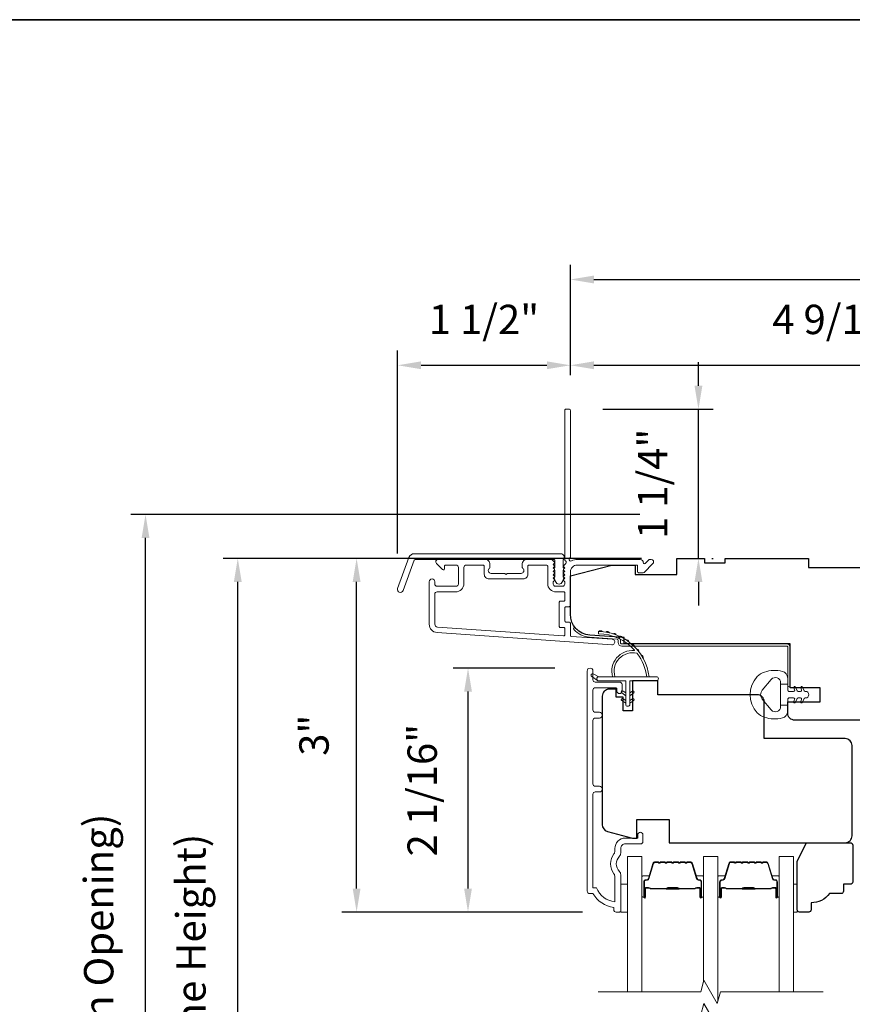
# Model space of a CAD drawing. Extents: x 3884 to 4107, y 3478 to 3578.
# Drawn here: x 3908 to 3915, y 3529 to 3538 of the extents above; entities that cross this region are included whole.
import ezdxf

# ---------------------------------------------------------------- set-up
doc = ezdxf.new("R2010")
doc.units = 0
doc.header["$LTSCALE"] = 250
doc.header["$MEASUREMENT"] = 0
doc.header["$PDMODE"] = 3
doc.header["$PDSIZE"] = -2
doc.layers.get('DEFPOINTS').update_dxf_attribs({"color": 2, "linetype": 'CONTINUOUS'})
for name, color, linetype, lineweight in [('6', 6, 'CONTINUOUS', 5), ('7', 7, 'CONTINUOUS', 9), ('8', 7, 'CONTINUOUS', 35), ('Butal', 9, 'CONTINUOUS', 15), ('Dimensions', 2, 'CONTINUOUS', 15), ('Frame & Sash Cladding', 3, 'CONTINUOUS', 15), ('Glass', 1, 'CONTINUOUS', 15), ('Jamb Liner', 230, 'CONTINUOUS', 9), ('Spacer Bar', 1, 'CONTINUOUS', 9), ('Weather-Strip', 6, 'CONTINUOUS', 9), ('Wood', 7, 'CONTINUOUS', 25)]:
    doc.layers.add(name, color=color, linetype=linetype, lineweight=lineweight)
doc.styles.add('MODERN', font='tahoma.ttf')
doc.dimstyles.new('LWDEC$0', dxfattribs={"dimscale": 5, "dimtxt": 2.5, "dimasz": 2, "dimexe": 1.25, "dimexo": 3, "dimgap": 2, "dimtad": 1, "dimtoh": 1, "dimzin": 1, "dimdsep": 46, "dimtxsty": 'MODERN', "dimcen": 0, "dimdle": 1.5, "dimadec": 0, "dimazin": 0, "dimtfac": 1, "dimtix": 1, "dimtmove": 0, "dimatfit": 3, "dimfxl": 1, "dimtzin": 0, "dimarcsym": 0})

# ---------------------------------------------------------------- blocks, each defined once
blk = doc.blocks.new('*D89')
at = {"layer": 'DEFPOINTS', "color": 0, "transparency": 16777216}
for p in [(3911.388, 3532.1546), (3912.4265, 3532.1546), (3912.6627, 3530.0779)]:
    blk.add_point(p, dxfattribs=at)
at = {"layer": 'Dimensions', "color": 0, "lineweight": -2, "transparency": 16777216}
for p, q in [((3912.1265, 3532.1546), (3911.263, 3532.1546)), ((3911.388, 3530.2779), (3911.388, 3531.9546)), ((3912.3627, 3530.0779), (3911.263, 3530.0779))]:
    blk.add_line(p, q, dxfattribs=at)
at = {"layer": 'Dimensions', "color": 0, "transparency": 16777216}
for points in [[(3911.3547, 3531.9546), (3911.4213, 3531.9546), (3911.388, 3532.1546)], [(3911.3547, 3530.2779), (3911.4213, 3530.2779), (3911.388, 3530.0779)]]:
    blk.add_solid(points, dxfattribs=at)
at = {"layer": 'Dimensions', "color": 0, "transparency": 16777216, "insert": (3911.0302, 3531.1162), "char_height": 0.25, "attachment_point": 5, "rotation": 90, "style": 'MODERN'}
blk.add_mtext('2 1/16"', dxfattribs=at)
blk = doc.blocks.new('*D91')
at = {"layer": 'DEFPOINTS', "color": 0, "transparency": 16777216}
for p in [(3910.4399, 3533.0894), (3913.1645, 3533.0894), (3912.6627, 3530.0779)]:
    blk.add_point(p, dxfattribs=at)
at = {"layer": 'Dimensions', "color": 0, "lineweight": -2, "transparency": 16777216}
for p, q in [((3912.8645, 3533.0894), (3910.3149, 3533.0894)), ((3910.4399, 3530.2779), (3910.4399, 3532.8894)), ((3912.3627, 3530.0779), (3910.3149, 3530.0779))]:
    blk.add_line(p, q, dxfattribs=at)
at = {"layer": 'Dimensions', "color": 0, "transparency": 16777216}
for points in [[(3910.4065, 3532.8894), (3910.4732, 3532.8894), (3910.4399, 3533.0894)], [(3910.4065, 3530.2779), (3910.4732, 3530.2779), (3910.4399, 3530.0779)]]:
    blk.add_solid(points, dxfattribs=at)
at = {"layer": 'Dimensions', "color": 0, "transparency": 16777216, "insert": (3910.1097, 3531.5837), "char_height": 0.25, "attachment_point": 5, "rotation": 90, "style": 'MODERN'}
blk.add_mtext('3"', dxfattribs=at)
blk = doc.blocks.new('*D92')
at = {"layer": 'DEFPOINTS', "color": 0, "transparency": 16777216}
for p in [(3912.259, 3534.7332), (3912.259, 3534.3493), (3910.7887, 3532.8321)]:
    blk.add_point(p, dxfattribs=at)
at = {"layer": 'Dimensions', "color": 0, "lineweight": -2, "transparency": 16777216}
for p, q in [((3910.7887, 3533.1321), (3910.7887, 3534.8582)), ((3912.259, 3534.6493), (3912.259, 3534.8582)), ((3910.9887, 3534.7332), (3912.059, 3534.7332))]:
    blk.add_line(p, q, dxfattribs=at)
at = {"layer": 'Dimensions', "color": 0, "transparency": 16777216}
for points in [[(3910.9887, 3534.7666), (3910.9887, 3534.6999), (3910.7887, 3534.7332)], [(3912.059, 3534.7666), (3912.059, 3534.6999), (3912.259, 3534.7332)]]:
    blk.add_solid(points, dxfattribs=at)
at = {"layer": 'Dimensions', "color": 0, "transparency": 16777216, "insert": (3911.5239, 3535.0911), "char_height": 0.25, "attachment_point": 5, "style": 'MODERN'}
blk.add_mtext('1 1/2"', dxfattribs=at)
blk = doc.blocks.new('*D93')
at = {"layer": 'DEFPOINTS', "color": 0, "transparency": 16777216}
for p in [(3916.8259, 3534.7332), (3912.259, 3534.3493), (3916.8259, 3533.0894)]:
    blk.add_point(p, dxfattribs=at)
at = {"layer": 'Dimensions', "color": 0, "lineweight": -2, "transparency": 16777216}
for p, q in [((3912.259, 3534.6493), (3912.259, 3534.8582)), ((3916.8259, 3533.3894), (3916.8259, 3534.8582)), ((3912.459, 3534.7332), (3916.6259, 3534.7332))]:
    blk.add_line(p, q, dxfattribs=at)
at = {"layer": 'Dimensions', "color": 0, "transparency": 16777216}
for points in [[(3912.459, 3534.7666), (3912.459, 3534.6999), (3912.259, 3534.7332)], [(3916.6259, 3534.7666), (3916.6259, 3534.6999), (3916.8259, 3534.7332)]]:
    blk.add_solid(points, dxfattribs=at)
at = {"layer": 'Dimensions', "color": 0, "transparency": 16777216, "insert": (3914.5425, 3535.0911), "char_height": 0.25, "attachment_point": 5, "style": 'MODERN'}
blk.add_mtext('4 9/16"', dxfattribs=at)
blk = doc.blocks.new('*D94')
at = {"layer": 'DEFPOINTS', "color": 0, "transparency": 16777216}
for p in [(3912.2354, 3534.3591), (3913.3491, 3534.3591), (3913.1645, 3533.0894)]:
    blk.add_point(p, dxfattribs=at)
at = {"layer": 'Dimensions', "color": 0, "lineweight": -2, "transparency": 16777216}
for p, q in [((3913.3491, 3534.5591), (3913.3491, 3534.7591)), ((3912.5354, 3534.3591), (3913.4741, 3534.3591)), ((3913.3491, 3533.0894), (3913.3491, 3534.3591)), ((3913.4645, 3533.0894), (3913.4741, 3533.0894)), ((3913.3491, 3532.8894), (3913.3491, 3532.6894))]:
    blk.add_line(p, q, dxfattribs=at)
at = {"layer": 'Dimensions', "color": 0, "transparency": 16777216}
for points in [[(3913.3158, 3534.5591), (3913.3825, 3534.5591), (3913.3491, 3534.3591)], [(3913.3158, 3532.8894), (3913.3825, 3532.8894), (3913.3491, 3533.0894)]]:
    blk.add_solid(points, dxfattribs=at)
at = {"layer": 'Dimensions', "color": 0, "transparency": 16777216, "insert": (3912.9913, 3533.7243), "char_height": 0.25, "attachment_point": 5, "rotation": 90, "style": 'MODERN'}
blk.add_mtext('1 1/4"', dxfattribs=at)
blk = doc.blocks.new('*D98')
at = {"layer": 'DEFPOINTS', "color": 0, "transparency": 16777216}
for p in [(3909.4284, 3533.0894), (3913.1645, 3533.0894), (3913.1645, 3525.3138)]:
    blk.add_point(p, dxfattribs=at)
at = {"layer": 'Dimensions', "color": 0, "lineweight": -2, "transparency": 16777216}
for p, q in [((3912.8645, 3533.0894), (3909.3034, 3533.0894)), ((3909.4284, 3525.5138), (3909.4284, 3532.8894)), ((3912.8645, 3525.3138), (3909.3034, 3525.3138))]:
    blk.add_line(p, q, dxfattribs=at)
at = {"layer": 'Dimensions', "color": 0, "transparency": 16777216}
for points in [[(3909.395, 3532.8894), (3909.4617, 3532.8894), (3909.4284, 3533.0894)], [(3909.395, 3525.5138), (3909.4617, 3525.5138), (3909.4284, 3525.3138)]]:
    blk.add_solid(points, dxfattribs=at)
at = {"layer": 'Dimensions', "color": 0, "transparency": 16777216, "insert": (3909.0622, 3529.2016), "char_height": 0.25, "attachment_point": 5, "rotation": 90, "style": 'MODERN'}
blk.add_mtext('F.H. (Frame Height)', dxfattribs=at)
blk = doc.blocks.new('*D99')
at = {"layer": 'DEFPOINTS', "color": 0, "transparency": 16777216}
for p in [(3908.6434, 3533.4632), (3913.1515, 3533.4632), (3913.1645, 3524.9398)]:
    blk.add_point(p, dxfattribs=at)
at = {"layer": 'Dimensions', "color": 0, "lineweight": -2, "transparency": 16777216}
for p, q in [((3912.8515, 3533.4632), (3908.5184, 3533.4632)), ((3908.6434, 3525.1398), (3908.6434, 3533.2632)), ((3912.8645, 3524.9398), (3908.5184, 3524.9398))]:
    blk.add_line(p, q, dxfattribs=at)
at = {"layer": 'Dimensions', "color": 0, "transparency": 16777216}
for points in [[(3908.6101, 3533.2632), (3908.6767, 3533.2632), (3908.6434, 3533.4632)], [(3908.6101, 3525.1398), (3908.6767, 3525.1398), (3908.6434, 3524.9398)]]:
    blk.add_solid(points, dxfattribs=at)
at = {"layer": 'Dimensions', "color": 0, "transparency": 16777216, "insert": (3908.2773, 3529.2015), "char_height": 0.25, "attachment_point": 5, "rotation": 90, "style": 'MODERN'}
blk.add_mtext('R.O. (Rough Opening)', dxfattribs=at)
blk = doc.blocks.new('*D166')
at = {"layer": 'DEFPOINTS', "color": 0, "transparency": 16777216}
for p in [(3918.7944, 3535.4637), (3912.259, 3534.3493), (3918.7944, 3533.0894)]:
    blk.add_point(p, dxfattribs=at)
at = {"layer": 'Dimensions', "color": 0, "lineweight": -2, "transparency": 16777216}
for p, q in [((3912.259, 3534.6493), (3912.259, 3535.5887)), ((3918.7944, 3533.3894), (3918.7944, 3535.5887)), ((3912.459, 3535.4637), (3918.5944, 3535.4637))]:
    blk.add_line(p, q, dxfattribs=at)
at = {"layer": 'Dimensions', "color": 0, "transparency": 16777216}
for points in [[(3912.459, 3535.497), (3912.459, 3535.4304), (3912.259, 3535.4637)], [(3918.5944, 3535.497), (3918.5944, 3535.4304), (3918.7944, 3535.4637)]]:
    blk.add_solid(points, dxfattribs=at)
at = {"layer": 'Dimensions', "color": 0, "transparency": 16777216, "insert": (3915.5267, 3535.8215), "char_height": 0.25, "attachment_point": 5, "style": 'MODERN'}
blk.add_mtext('6 9/16"', dxfattribs=at)

msp = doc.modelspace()

# ---------------------------------------------------------------- linework, layer by layer
at = {"layer": '6'}
for points in [[(3912.68729, 3530.07781), (3912.74634, 3530.07781), (3912.74634, 3530.31403), (3912.68729, 3530.31403)], [(3914.15956, 3530.31403), (3914.18948, 3530.31403), (3914.18948, 3530.07781), (3914.15956, 3530.07781)]]:
    msp.add_lwpolyline(points, close=True, dxfattribs=at)
at = {"layer": '7', "flags": 128}
for points in [[(3914.40956, 3529.39873), (3913.53615, 3529.39873), (3913.50977, 3529.3003), (3913.39612, 3529.49715), (3913.36975, 3529.39873), (3912.49634, 3529.39873)], [(3914.40956, 3529.20188), (3913.53615, 3529.20188), (3913.50977, 3529.10345), (3913.39612, 3529.3003), (3913.36975, 3529.20188), (3912.49634, 3529.20188)]]:
    msp.add_lwpolyline(points, dxfattribs=at)
at = {"layer": '8', "linetype": 'Continuous'}
msp.add_lwpolyline([(3894.63993, 3537.67567), (3920.85023, 3537.67567), (3920.85023, 3520.59239), (3894.63993, 3520.59239)], close=True, dxfattribs=at)
at = {"layer": 'Butal'}
for points in [[(3912.86839, 3530.2133), (3912.86839, 3530.37781, -0.4142136), (3912.87823, 3530.38765), (3912.93039, 3530.38765), (3912.92305, 3530.36362, -0.3297505), (3912.9089, 3530.35315), (3912.90422, 3530.35315, 0.4142136), (3912.88414, 3530.33307), (3912.88414, 3530.20346), (3912.87823, 3530.20346, -0.4142136)], [(3913.39193, 3530.2133), (3913.39193, 3530.37781, 0.4142136), (3913.38208, 3530.38765), (3913.32992, 3530.38765), (3913.33727, 3530.36362, 0.3297505), (3913.35141, 3530.35315), (3913.3561, 3530.35315, -0.4142136), (3913.37618, 3530.33307), (3913.37618, 3530.20346), (3913.38208, 3530.20346, 0.4142136)], [(3913.51397, 3530.2133), (3913.51397, 3530.37781, -0.4142136), (3913.52382, 3530.38765), (3913.57598, 3530.38765), (3913.56863, 3530.36362, -0.3297505), (3913.55448, 3530.35315), (3913.5498, 3530.35315, 0.4142136), (3913.52972, 3530.33307), (3913.52972, 3530.20346), (3913.52382, 3530.20346, -0.4142136)], [(3914.03751, 3530.2133), (3914.03751, 3530.37781, 0.4142136), (3914.02767, 3530.38765), (3913.97551, 3530.38765), (3913.98285, 3530.36362, 0.3297505), (3913.997, 3530.35315), (3914.00168, 3530.35315, -0.4142136), (3914.02176, 3530.33307), (3914.02176, 3530.20346), (3914.02767, 3530.20346, 0.4142136)]]:
    msp.add_lwpolyline(points, format="xyb", close=True, dxfattribs=at)
at = {"layer": 'Frame & Sash Cladding'}
for points in [[(3912.20441, 3533.02966, 0.381966), (3912.20441, 3533.01654), (3912.21175, 3533.00833), (3912.20441, 3533.00013, 0.381966), (3912.20441, 3532.98701), (3912.21175, 3532.97881), (3912.20441, 3532.9706, 0.381966), (3912.20441, 3532.95748), (3912.21175, 3532.94928), (3912.20441, 3532.94108, 0.381966), (3912.20441, 3532.92795), (3912.21175, 3532.91975), (3912.20441, 3532.91155, 0.381966), (3912.20441, 3532.89843), (3912.21175, 3532.89022), (3912.21175, 3532.87092, -0.4142136), (3912.19206, 3532.85124), (3912.13301, 3532.85124, -0.4142136), (3912.11332, 3532.87092), (3912.11332, 3532.89022), (3912.12066, 3532.89843, 0.381966), (3912.12066, 3532.91155), (3912.11332, 3532.91975), (3912.12066, 3532.92795, 0.381966), (3912.12066, 3532.94108), (3912.11332, 3532.94928), (3912.12066, 3532.95748, 0.381966), (3912.12066, 3532.9706), (3912.11332, 3532.97881), (3912.12066, 3532.98701, 0.381966), (3912.12066, 3533.00013), (3912.11332, 3533.00833), (3912.12066, 3533.01654, 0.381966), (3912.12066, 3533.02966), (3912.11332, 3533.03786), (3912.12066, 3533.04606, 0.381966), (3912.12066, 3533.05919), (3912.10828, 3533.07302, 0.2134218), (3912.09361, 3533.07958), (3911.88888, 3533.07958, 0.4142136), (3911.84951, 3533.04021), (3911.84951, 3533.01216, 0.2399316), (3911.85356, 3533.0042, -0.72633), (3911.83967, 3532.96147), (3911.72156, 3532.96147), (3911.71172, 3532.95163), (3911.70187, 3532.96147), (3911.58376, 3532.96147, -0.72633), (3911.56987, 3533.0042, 0.2399316), (3911.57392, 3533.01216), (3911.57392, 3533.04021, 0.4142136), (3911.53455, 3533.07958), (3911.13298, 3533.07958, 0.6681786), (3911.11906, 3533.04598), (3911.17129, 3532.99374, 0.6681786), (3911.18809, 3533.0007), (3911.18809, 3533.0225, -0.4142136), (3911.19794, 3533.03234), (3911.28652, 3533.03234, -0.4142136), (3911.3062, 3533.01266), (3911.3062, 3532.87092, -0.4142136), (3911.28652, 3532.85124), (3911.1251, 3532.85124, -0.4142136), (3911.10542, 3532.87092), (3911.10542, 3532.89061, 1), (3911.05817, 3532.89061), (3911.05817, 3532.52841, 0.3939105), (3911.1241, 3532.45771), (3912.61164, 3532.35369, 1), (3912.61494, 3532.40082), (3912.26815, 3532.42507, -0.3939105), (3912.25899, 3532.43489), (3912.25899, 3532.53751, 0.4142136), (3912.24915, 3532.54735), (3912.22156, 3532.54735, -0.4142136), (3912.21171, 3532.55719), (3912.21171, 3532.66817, -0.4142136), (3912.22156, 3532.67801), (3912.24915, 3532.67801, 0.4142136), (3912.25899, 3532.68785), (3912.25899, 3532.97329, -0.4142136), (3912.31805, 3533.03234), (3912.82982, 3533.03234), (3912.82982, 3532.97722, 0.4142136), (3912.83967, 3532.96738), (3912.87918, 3532.96738, 0.1989124), (3912.88614, 3532.97026), (3912.96185, 3533.04598, 0.6681786), (3912.94793, 3533.07958), (3912.93286, 3533.07958, 0.1989124), (3912.9259, 3533.0767), (3912.89584, 3533.04664, -0.6805798), (3912.87904, 3533.05394, 0.4242361), (3912.85425, 3533.07958), (3912.31805, 3533.07958, 0.1176834), (3912.27004, 3533.06813, -1.1142252), (3912.25899, 3533.09742), (3912.25899, 3534.34927, 0.4142136), (3912.24915, 3534.35911), (3912.22159, 3534.35911, 0.4142136), (3912.21175, 3534.34927), (3912.21175, 3533.07229, -0.5612669), (3912.21952, 3533.04655)], [(3910.93118, 3533.1288), (3912.17823, 3533.1288, -0.6885003), (3912.19792, 3533.07726), (3912.19792, 3533.00959, -0.5205671), (3912.20347, 3533.00167), (3912.19792, 3532.98642), (3912.19792, 3532.93085, -0.5205671), (3912.20347, 3532.92293), (3912.19208, 3532.89165, -0.7002075), (3912.13289, 3532.89165), (3912.1215, 3532.92293, -0.5205671), (3912.12705, 3532.93085), (3912.12705, 3532.98642), (3912.1215, 3533.00167, -0.5205671), (3912.12705, 3533.00959), (3912.12705, 3533.06974, 0.4142136), (3912.11721, 3533.07958), (3910.93808, 3533.07958, 0.3152988), (3910.92883, 3533.07311), (3910.83498, 3532.81526, -1), (3910.78873, 3532.83209), (3910.88494, 3533.09642, -0.3152988)], [(3911.89675, 3533.0225, -0.4142136), (3911.9066, 3533.03234), (3912.05623, 3533.03234, -0.4142136), (3912.06608, 3533.0225), (3912.06608, 3532.87486, 0.4142136), (3912.13694, 3532.804), (3912.2019, 3532.804, -0.4142136), (3912.21175, 3532.79415), (3912.21175, 3532.7351, -0.4142136), (3912.2019, 3532.72526), (3912.17431, 3532.72526, 0.4142136), (3912.16447, 3532.71541), (3912.16447, 3532.50995, 0.4142136), (3912.17431, 3532.50011), (3912.20187, 3532.50011, -0.4142136), (3912.21171, 3532.49026), (3912.21171, 3532.43957, -0.4348124), (3912.20119, 3532.42975), (3911.12739, 3532.50484, -0.3939105), (3911.10542, 3532.52841), (3911.10542, 3532.78431, -0.4142136), (3911.1251, 3532.804), (3911.28258, 3532.804, 0.4142136), (3911.35345, 3532.87486), (3911.35345, 3533.01266, -0.4142136), (3911.37313, 3533.03234), (3911.51683, 3533.03234, -0.4142136), (3911.52668, 3533.0225), (3911.52668, 3532.9536, 0.4142136), (3911.56605, 3532.91423), (3911.85738, 3532.91423, 0.4142136), (3911.89675, 3532.9536)], [(3912.50618, 3531.10023), (3912.47075, 3531.10023, 0.4142151), (3912.45107, 3531.08055), (3912.45106, 3530.28459), (3912.4821, 3530.28459, 0.2832257), (3912.63808, 3530.16569), (3912.63808, 3530.37835, 0.1654359), (3912.62991, 3530.40236, -0.3401823), (3912.62991, 3530.57419, 0.1654359), (3912.63808, 3530.59819), (3912.63808, 3530.61924, -0.4142136), (3912.72666, 3530.70782), (3912.83296, 3530.70782), (3912.83296, 3530.73538, -1), (3912.87626, 3530.73538), (3912.87626, 3530.67829, -0.4142136), (3912.85658, 3530.65861), (3912.72666, 3530.65861, 0.4142136), (3912.68729, 3530.61924), (3912.68729, 3530.57994, -0.1961243), (3912.67605, 3530.5524, 0.40794), (3912.67605, 3530.42415, -0.1961243), (3912.68729, 3530.39661), (3912.68729, 3530.08774, -0.4142136), (3912.67745, 3530.0779), (3912.64792, 3530.0779, -0.4142136), (3912.62823, 3530.09758), (3912.62823, 3530.11727, -0.2381249), (3912.45107, 3530.23538), (3912.42351, 3530.23538, -0.4142136), (3912.40185, 3530.25703), (3912.40186, 3532.12995, -1), (3912.45107, 3532.12995), (3912.45107, 3532.05597, 0.415215), (3912.47075, 3532.03622), (3912.67732, 3532.03622, -0.4159086), (3912.6991, 3532.01456), (3912.6991, 3531.95945, -1), (3912.65579, 3531.95945), (3912.65579, 3531.97945, 0.414213), (3912.64791, 3531.98732), (3912.47075, 3531.98732, 0.4142136), (3912.45107, 3531.96763), (3912.45107, 3531.79849, 0.4152158), (3912.47075, 3531.77874), (3912.50618, 3531.77874, -1), (3912.50618, 3531.72984), (3912.47075, 3531.72984, 0.4142131), (3912.45107, 3531.71015), (3912.45107, 3531.16882, 0.414212), (3912.47075, 3531.14913), (3912.50618, 3531.14913, -1)]]:
    msp.add_lwpolyline(points, format="xyb", close=True, dxfattribs=at)
at = {"layer": 'Glass', "color": 1}
for points in [[(3912.74634, 3529.39873), (3912.74634, 3530.55029), (3912.86839, 3530.55029), (3912.86839, 3529.39873)], [(3913.51397, 3529.31597), (3913.51397, 3530.55029), (3913.39193, 3530.55029), (3913.39193, 3529.48149)], [(3914.15956, 3529.39873), (3914.15956, 3530.55029), (3914.03751, 3530.55029), (3914.03751, 3529.39873)]]:
    msp.add_lwpolyline(points, dxfattribs=at)
at = {"layer": 'Jamb Liner'}
msp.add_lwpolyline([(3912.66647, 3532.39138, 0.3939105), (3912.65731, 3532.4012), (3912.42242, 3532.41763, -0.1961705), (3912.28896, 3532.48329, -1), (3912.30368, 3532.49636, 0.1961705), (3912.4238, 3532.43727), (3912.65869, 3532.42084, -0.3939105), (3912.68615, 3532.39138), (3912.68615, 3532.37168, 0.4142136), (3912.696, 3532.36183), (3914.09954, 3532.36183, -0.4142136), (3914.12906, 3532.33231), (3914.12906, 3532.0075, -1), (3914.10938, 3532.0075), (3914.10938, 3532.33231, 0.4142136), (3914.09954, 3532.34215), (3912.696, 3532.34215, -0.4142136), (3912.66647, 3532.37168)], format="xyb", close=True, dxfattribs=at)
at = {"layer": 'Spacer Bar'}
for points in [[(3913.08364, 3530.50576, 0.2262769), (3913.07976, 3530.50391), (3913.07704, 3530.50056, -0.4769755), (3913.06927, 3530.50056), (3913.06656, 3530.50391, 0.2262769), (3913.06268, 3530.50576), (3913.02664, 3530.50576, 0.2262769), (3913.02276, 3530.50391), (3913.02004, 3530.50056, -0.4769755), (3913.01227, 3530.50056), (3913.00956, 3530.50391, 0.2262769), (3913.00568, 3530.50576), (3912.98109, 3530.50576, 0.3297505), (3912.96226, 3530.49183), (3912.92303, 3530.3635, -0.3297505), (3912.90851, 3530.35276), (3912.90382, 3530.35276, 0.4142136), (3912.88414, 3530.33307), (3912.88414, 3530.20346, 1), (3912.89914, 3530.20346), (3912.89914, 3530.27683, -0.4142136), (3912.90504, 3530.28274), (3912.9252, 3530.28274), (3912.9252, 3530.28724), (3912.90645, 3530.28724, 0.4142136), (3912.89464, 3530.27543), (3912.89464, 3530.20346, -1), (3912.88864, 3530.20346), (3912.88864, 3530.33307, -0.4142136), (3912.90382, 3530.34826), (3912.90851, 3530.34826, 0.3297505), (3912.92733, 3530.36219), (3912.96657, 3530.49051, -0.3297505), (3912.98109, 3530.50126), (3913.00568, 3530.50126, -0.2262769), (3913.00606, 3530.50107), (3913.00878, 3530.49773, 0.4769755), (3913.02354, 3530.49773), (3913.02625, 3530.50107, -0.2262769), (3913.02664, 3530.50126), (3913.06268, 3530.50126, -0.2262769), (3913.06306, 3530.50107), (3913.06578, 3530.49773, 0.4769755), (3913.08054, 3530.49773), (3913.08325, 3530.50107, -0.2262769), (3913.08364, 3530.50126), (3913.11962, 3530.50126, -0.2566329), (3913.12006, 3530.50107), (3913.12278, 3530.49773, 0.4769755), (3913.13754, 3530.49773), (3913.14025, 3530.50107, -0.2262769), (3913.14064, 3530.50126), (3913.17662, 3530.50126, -0.2566329), (3913.17706, 3530.50107), (3913.17978, 3530.49773, 0.4769755), (3913.19454, 3530.49773), (3913.19725, 3530.50107, -0.2262769), (3913.19764, 3530.50126), (3913.23362, 3530.50126, -0.2566329), (3913.23406, 3530.50107), (3913.23677, 3530.49773, 0.4769755), (3913.25154, 3530.49773), (3913.25425, 3530.50107, -0.2262769), (3913.25464, 3530.50126), (3913.27923, 3530.50126, -0.3297505), (3913.29375, 3530.49051), (3913.33298, 3530.36219, 0.3297505), (3913.35181, 3530.34826), (3913.35649, 3530.34826, -0.4142136), (3913.37168, 3530.33307), (3913.37168, 3530.20346, -1), (3913.36568, 3530.20346), (3913.36568, 3530.27543, 0.4142136), (3913.35387, 3530.28724), (3913.33512, 3530.28724), (3913.33512, 3530.28274), (3913.35527, 3530.28274, -0.4142136), (3913.36118, 3530.27683), (3913.36118, 3530.20346, 1), (3913.37618, 3530.20346), (3913.37618, 3530.33307, 0.4142136), (3913.35649, 3530.35276), (3913.35181, 3530.35276, -0.3297505), (3913.33729, 3530.3635), (3913.29805, 3530.49183, 0.3297505), (3913.27923, 3530.50576), (3913.25464, 3530.50576, 0.2262769), (3913.25075, 3530.50391), (3913.24804, 3530.50056, -0.4769755), (3913.24027, 3530.50056), (3913.23756, 3530.50391, 0.2262769), (3913.23368, 3530.50576), (3913.19764, 3530.50576, 0.2262769), (3913.19375, 3530.50391), (3913.19104, 3530.50056, -0.4769755), (3913.18327, 3530.50056), (3913.18056, 3530.50391, 0.2262769), (3913.17668, 3530.50576), (3913.14064, 3530.50576, 0.2262769), (3913.13675, 3530.50391), (3913.13404, 3530.50056, -0.4769755), (3913.12627, 3530.50056), (3913.12356, 3530.50391, 0.2262769), (3913.11968, 3530.50576)], [(3913.72922, 3530.50576, 0.2262769), (3913.72534, 3530.50391), (3913.72263, 3530.50056, -0.4769755), (3913.71486, 3530.50056), (3913.71214, 3530.50391, 0.2262769), (3913.70826, 3530.50576), (3913.67222, 3530.50576, 0.2262769), (3913.66834, 3530.50391), (3913.66563, 3530.50056, -0.4769755), (3913.65786, 3530.50056), (3913.65514, 3530.50391, 0.2262769), (3913.65126, 3530.50576), (3913.62667, 3530.50576, 0.3297505), (3913.60784, 3530.49183), (3913.56861, 3530.3635, -0.3297505), (3913.55409, 3530.35276), (3913.54941, 3530.35276, 0.4142136), (3913.52972, 3530.33307), (3913.52972, 3530.20346, 1), (3913.54472, 3530.20346), (3913.54472, 3530.27683, -0.4142136), (3913.55063, 3530.28274), (3913.57078, 3530.28274), (3913.57078, 3530.28724), (3913.55203, 3530.28724, 0.4142136), (3913.54022, 3530.27543), (3913.54022, 3530.20346, -1), (3913.53422, 3530.20346), (3913.53422, 3530.33307, -0.4142136), (3913.54941, 3530.34826), (3913.55409, 3530.34826, 0.3297505), (3913.57292, 3530.36219), (3913.61215, 3530.49051, -0.3297505), (3913.62667, 3530.50126), (3913.65126, 3530.50126, -0.2262769), (3913.65165, 3530.50107), (3913.65436, 3530.49773, 0.4769755), (3913.66912, 3530.49773), (3913.67184, 3530.50107, -0.2262769), (3913.67222, 3530.50126), (3913.70826, 3530.50126, -0.2262769), (3913.70865, 3530.50107), (3913.71136, 3530.49773, 0.4769755), (3913.72612, 3530.49773), (3913.72883, 3530.50107, -0.2262769), (3913.72922, 3530.50126), (3913.7652, 3530.50126, -0.2566329), (3913.76565, 3530.50107), (3913.76836, 3530.49773, 0.4769755), (3913.78312, 3530.49773), (3913.78583, 3530.50107, -0.2262769), (3913.78622, 3530.50126), (3913.8222, 3530.50126, -0.2566329), (3913.82265, 3530.50107), (3913.82536, 3530.49773, 0.4769755), (3913.84012, 3530.49773), (3913.84283, 3530.50107, -0.2262769), (3913.84322, 3530.50126), (3913.8792, 3530.50126, -0.2566329), (3913.87965, 3530.50107), (3913.88236, 3530.49773, 0.4769755), (3913.89712, 3530.49773), (3913.89983, 3530.50107, -0.2262769), (3913.90022, 3530.50126), (3913.92481, 3530.50126, -0.3297505), (3913.93933, 3530.49051), (3913.97857, 3530.36219, 0.3297505), (3913.99739, 3530.34826), (3914.00208, 3530.34826, -0.4142136), (3914.01726, 3530.33307), (3914.01726, 3530.20346, -1), (3914.01126, 3530.20346), (3914.01126, 3530.27543, 0.4142136), (3913.99945, 3530.28724), (3913.9807, 3530.28724), (3913.9807, 3530.28274), (3914.00086, 3530.28274, -0.4142136), (3914.00676, 3530.27683), (3914.00676, 3530.20346, 1), (3914.02176, 3530.20346), (3914.02176, 3530.33307, 0.4142136), (3914.00208, 3530.35276), (3913.99739, 3530.35276, -0.3297505), (3913.98287, 3530.3635), (3913.94364, 3530.49183, 0.3297505), (3913.92481, 3530.50576), (3913.90022, 3530.50576, 0.2262769), (3913.89634, 3530.50391), (3913.89363, 3530.50056, -0.4769755), (3913.88585, 3530.50056), (3913.88314, 3530.50391, 0.2262769), (3913.87926, 3530.50576), (3913.84322, 3530.50576, 0.2262769), (3913.83934, 3530.50391), (3913.83663, 3530.50056, -0.4769755), (3913.82885, 3530.50056), (3913.82614, 3530.50391, 0.2262769), (3913.82226, 3530.50576), (3913.78622, 3530.50576, 0.2262769), (3913.78234, 3530.50391), (3913.77963, 3530.50056, -0.4769755), (3913.77186, 3530.50056), (3913.76914, 3530.50391, 0.2262769), (3913.76526, 3530.50576)], [(3912.90775, 3530.28074), (3912.93261, 3530.28074, -0.2290698), (3912.93893, 3530.27782, 0.2244814), (3912.94434, 3530.27526), (3913.07351, 3530.27526, 0.2896395), (3913.07983, 3530.27926, -0.272736), (3913.08866, 3530.28524), (3913.17165, 3530.28524, -0.2727361), (3913.18049, 3530.27926, 0.2896395), (3913.18681, 3530.27526), (3913.31597, 3530.27526, 0.2244814), (3913.32138, 3530.27782, -0.2290698), (3913.32771, 3530.28074), (3913.35257, 3530.28074), (3913.35257, 3530.28274), (3913.32772, 3530.28274, 0.228585), (3913.31984, 3530.27909, -0.2244814), (3913.31597, 3530.27726), (3913.18681, 3530.27726, -0.2896395), (3913.18229, 3530.28012, 0.2741413), (3913.17171, 3530.28724), (3913.0886, 3530.28724, 0.2741413), (3913.07802, 3530.28012, -0.2896395), (3913.07351, 3530.27726), (3912.94434, 3530.27726, -0.2244814), (3912.94048, 3530.27909, 0.228585), (3912.93259, 3530.28274), (3912.90775, 3530.28274)], [(3913.55333, 3530.28074), (3913.57819, 3530.28074, -0.2290698), (3913.58452, 3530.27782, 0.2244814), (3913.58993, 3530.27526), (3913.71909, 3530.27526, 0.2896395), (3913.72541, 3530.27926, -0.272736), (3913.73425, 3530.28524), (3913.81724, 3530.28524, -0.2727361), (3913.82607, 3530.27926, 0.2896395), (3913.83239, 3530.27526), (3913.96156, 3530.27526, 0.2244814), (3913.96697, 3530.27782, -0.2290698), (3913.97329, 3530.28074), (3913.99815, 3530.28074), (3913.99815, 3530.28274), (3913.9733, 3530.28274, 0.228585), (3913.96542, 3530.27909, -0.2244814), (3913.96156, 3530.27726), (3913.83239, 3530.27726, -0.2896395), (3913.82788, 3530.28012, 0.2741413), (3913.8173, 3530.28724), (3913.73419, 3530.28724, 0.2741413), (3913.72361, 3530.28012, -0.2896395), (3913.71909, 3530.27726), (3913.58993, 3530.27726, -0.2244814), (3913.58606, 3530.27909, 0.228585), (3913.57818, 3530.28274), (3913.55333, 3530.28274)]]:
    msp.add_lwpolyline(points, format="xyb", close=True, dxfattribs=at)
for points in [[(3913.07354, 3530.27726, -0.0018851), (3913.07351, 3530.27726), (3912.94434, 3530.27726, -0.2244814), (3912.94048, 3530.27909, 0.228585), (3912.93259, 3530.28274), (3912.90775, 3530.28274), (3912.90775, 3530.28074), (3912.93261, 3530.28074, -0.2290698), (3912.93893, 3530.27782, 0.2244814), (3912.94434, 3530.27526), (3913.07351, 3530.27526, -0.2142452), (3913.07495, 3530.27461, 0.2142452), (3913.08019, 3530.27226), (3913.18013, 3530.27226, 0.2142452), (3913.18536, 3530.27461, -0.2142452), (3913.18681, 3530.27526), (3913.31597, 3530.27526, 0.2244814), (3913.32138, 3530.27782, -0.2290698), (3913.32771, 3530.28074), (3913.35257, 3530.28074), (3913.35257, 3530.28274), (3913.32772, 3530.28274, 0.228585), (3913.31984, 3530.27909, -0.2244814), (3913.31597, 3530.27726), (3913.18681, 3530.27726, 0.2142452), (3913.18387, 3530.27594, -0.2142452), (3913.18013, 3530.27426), (3913.08019, 3530.27426, -0.2142452), (3913.07645, 3530.27594, 0.2142452), (3913.07351, 3530.27726)], [(3913.71913, 3530.27726, -0.0018851), (3913.71909, 3530.27726), (3913.58993, 3530.27726, -0.2244814), (3913.58606, 3530.27909, 0.228585), (3913.57818, 3530.28274), (3913.55333, 3530.28274), (3913.55333, 3530.28074), (3913.57819, 3530.28074, -0.2290698), (3913.58452, 3530.27782, 0.2244814), (3913.58993, 3530.27526), (3913.71909, 3530.27526, -0.2142452), (3913.72054, 3530.27461, 0.2142452), (3913.72577, 3530.27226), (3913.82571, 3530.27226, 0.2142452), (3913.83094, 3530.27461, -0.2142452), (3913.83239, 3530.27526), (3913.96156, 3530.27526, 0.2244814), (3913.96697, 3530.27782, -0.2290698), (3913.97329, 3530.28074), (3913.99815, 3530.28074), (3913.99815, 3530.28274), (3913.9733, 3530.28274, 0.228585), (3913.96542, 3530.27909, -0.2244814), (3913.96156, 3530.27726), (3913.83239, 3530.27726, 0.2142452), (3913.82945, 3530.27594, -0.2142452), (3913.82571, 3530.27426), (3913.72577, 3530.27426, -0.2142452), (3913.72203, 3530.27594, 0.2142452), (3913.71909, 3530.27726)]]:
    msp.add_lwpolyline(points, format="xyb", dxfattribs=at)
at = {"layer": 'Weather-Strip'}
for points in [[(3912.82787, 3532.28024, 0.1718844), (3912.82677, 3532.28096, 0.5831712), (3912.63863, 3532.0816), (3912.61813, 3532.0816, -0.5195564), (3912.80336, 3532.30465, 0.6785937), (3912.80498, 3532.30793, 0.207743), (3912.49907, 3532.44735, -0.4089582), (3912.49714, 3532.44931), (3912.49714, 3532.46506, -0.4192993), (3912.49914, 3532.46703, -0.3723777), (3912.9296, 3532.0816), (3912.90974, 3532.0816, 0.12941)], [(3912.53033, 3532.46539, 0.0176792), (3912.49914, 3532.46703, -0.4556094)], [(3912.59107, 3532.45573, 0.0176379), (3912.56049, 3532.46168, -0.4460765)], [(3912.6499, 3532.43772, 0.0175867), (3912.62053, 3532.44783, -0.4363375)], [(3912.70566, 3532.4117, 0.0175259), (3912.67808, 3532.42575, -0.4265826)], [(3912.75728, 3532.37818, 0.0174564), (3912.73202, 3532.39586, -0.4169938)], [(3912.80376, 3532.33779, 0.0173798), (3912.7813, 3532.35872, -0.4077429)], [(3912.84417, 3532.29132, 0.0172983), (3912.82495, 3532.31506, -0.3989898)], [(3912.87775, 3532.23965, 0.0172147), (3912.86209, 3532.26572, -0.3908821)], [(3912.50068, 3532.0816), (3912.45204, 3532.10485, 1), (3912.44167, 3532.08363), (3912.49051, 3532.04938, -0.7329507)], [(3913.91204, 3531.736, -0.1242149), (3913.8499, 3531.77518, -0.4), (3913.8499, 3532.08234, -0.1242149), (3913.91204, 3532.12153, -0.1398446), (3914.06322, 3532.12721, -0.3454544), (3914.10898, 3532.06888), (3914.10898, 3532.01884), (3914.04892, 3532.01884), (3914.10898, 3532.01884), (3914.10898, 3531.96707, 0.4142136), (3914.11898, 3531.95706), (3914.15934, 3531.95706, 0.5396506), (3914.16765, 3531.96971), (3914.16034, 3531.98659, -1), (3914.17629, 3531.9935), (3914.18971, 3531.96252, 0.298996), (3914.19802, 3531.95706), (3914.21862, 3531.95706, 0.5396506), (3914.22693, 3531.96971), (3914.21962, 3531.98659, -1), (3914.23557, 3531.9935), (3914.24899, 3531.96252, 0.298996), (3914.2573, 3531.95706), (3914.26045, 3531.95706, -1), (3914.26045, 3531.90047), (3914.2573, 3531.90047, 0.298996), (3914.24899, 3531.89501), (3914.23557, 3531.86403, -1), (3914.21962, 3531.87094), (3914.22693, 3531.88781, 0.5396506), (3914.21861, 3531.90047), (3914.19802, 3531.90047, 0.298996), (3914.18971, 3531.89501), (3914.17629, 3531.86403, -1), (3914.16034, 3531.87094), (3914.16765, 3531.88781, 0.5396506), (3914.15933, 3531.90047), (3914.11898, 3531.90047, 0.4142136), (3914.10898, 3531.89046), (3914.10898, 3531.83869), (3914.04892, 3531.83869), (3914.04892, 3532.01884), (3914.04892, 3532.02993, 0.7002075), (3913.96938, 3532.05888), (3913.8926, 3531.96736, 0.3639702), (3913.8926, 3531.89016), (3913.96938, 3531.79865, 0.7002075), (3914.04892, 3531.8276), (3914.04892, 3531.83869), (3914.10898, 3531.83869), (3914.10898, 3531.78864, -0.3454544), (3914.06322, 3531.73032, -0.1398446)], [(3912.76525, 3531.84735), (3912.76525, 3532.04617), (3912.99123, 3532.04617, 1), (3912.99123, 3532.0816), (3912.50068, 3532.0816, 1), (3912.50068, 3532.04617), (3912.72982, 3532.04617), (3912.72982, 3531.84735, 1)], [(3912.70841, 3531.95968), (3912.72982, 3531.94469), (3912.72982, 3531.92018), (3912.69689, 3531.94324, -1)], [(3912.78666, 3531.95968), (3912.76525, 3531.94469), (3912.76525, 3531.92018), (3912.79817, 3531.94324, 1)], [(3912.70841, 3531.89472), (3912.72982, 3531.87973), (3912.72982, 3531.85522), (3912.69689, 3531.87828, -1)], [(3912.78666, 3531.89472), (3912.76525, 3531.87973), (3912.76525, 3531.85522), (3912.79817, 3531.87828, 1)]]:
    msp.add_lwpolyline(points, format="xyb", close=True, dxfattribs=at)
at = {"layer": 'Wood'}
for points in [[(3915.2608, 3531.71148), (3914.16843, 3531.71148, -0.4142136), (3914.10938, 3531.77053), (3914.10938, 3531.86896), (3914.38497, 3531.86896), (3914.38497, 3531.98707), (3914.21516, 3531.98707), (3914.21516, 3531.98707), (3914.12906, 3531.98707), (3914.12906, 3532.36108), (3912.71638, 3532.36108), (3912.71638, 3532.41568), (3912.4238, 3532.43614, -0.3939105), (3912.25899, 3532.61288), (3912.25899, 3532.94179), (3912.61332, 3533.03037), (3912.81017, 3533.03037), (3912.81017, 3532.95163), (3913.1645, 3532.95163), (3913.1645, 3533.08943), (3913.40072, 3533.08943), (3913.40072, 3533.05006), (3913.57788, 3533.05006), (3913.57788, 3533.08943), (3914.28654, 3533.08943), (3914.28654, 3533.01069), (3914.91646, 3533.01069)], [(3912.70781, 3531.79052), (3912.70781, 3531.90863), (3912.64876, 3531.90863), (3912.64876, 3531.97556), (3912.58971, 3531.97556, 0.4142136), (3912.53065, 3531.9165), (3912.53065, 3530.82163, 0.3394543), (3912.57442, 3530.76459), (3912.78656, 3530.70775), (3912.82593, 3530.70775), (3912.82593, 3530.78649), (3912.82593, 3530.86523), (3913.10134, 3530.86523), (3913.10134, 3530.66838), (3914.59758, 3530.6684, 0.4142136), (3914.65663, 3530.72746), (3914.65663, 3531.49521, 0.4142136), (3914.59758, 3531.55426), (3913.90858, 3531.55424), (3913.90858, 3531.86926, 0.4142136), (3913.84953, 3531.92832), (3913.00309, 3531.92832), (3913.00309, 3532.04642), (3912.78655, 3532.04642), (3912.78657, 3531.79052), (3912.70783, 3531.79052), (3912.70781, 3531.79052)]]:
    msp.add_lwpolyline(points, format="xyb", dxfattribs=at)
msp.add_lwpolyline([(3914.64223, 3530.31403), (3914.58318, 3530.31403), (3914.58318, 3530.25497, -0.4142136), (3914.56349, 3530.23529), (3914.46507, 3530.23529, -0.236068), (3914.30759, 3530.15655), (3914.30759, 3530.09749, -0.4142136), (3914.2879, 3530.07781), (3914.20916, 3530.07781, -0.4142136), (3914.18948, 3530.09749), (3914.18948, 3530.51088), (3914.26822, 3530.66836), (3914.64223, 3530.66836, -0.4142136), (3914.66192, 3530.64867), (3914.66192, 3530.33371, -0.4142136)], format="xyb", close=True, dxfattribs=at)

# ---------------------------------------------------------------- dimensions: what is measured, and where the dimension line sits
at = {"layer": 'Dimensions'}
for base, p1, p2, picture, middle in [((3918.79441, 3535.46371), (3912.25899, 3534.34927), (3918.79441, 3533.08943), '*D166', (3915.5267, 3535.82153)), ((3912.25899, 3534.73323), (3910.78873, 3532.83209), (3912.25899, 3534.34927), '*D92', (3911.52386, 3535.09106)), ((3916.82591, 3534.73323), (3912.25899, 3534.34927), (3916.82591, 3533.08943), '*D93', (3914.54245, 3535.09106))]:
    dim = msp.add_linear_dim(base=base, p1=p1, p2=p2, dimstyle='LWDEC$0', override={"dimscale": 0.1, "dimdec": 4, "dimlunit": 5, "dimpost": '"', "dimtdec": 4, "dimfrac": 2, "dimarcsym": 1}, dxfattribs=at)
    dim.commit()
    dim.dimension.update_dxf_attribs({"geometry": picture, "text_midpoint": middle})
for base, p1, p2, picture, middle in [((3913.34914, 3534.35911), (3913.1645, 3533.08943), (3912.23537, 3534.35911), '*D94', (3912.99132, 3533.72427)), ((3910.43988, 3533.08943), (3912.66268, 3530.0779), (3913.1645, 3533.08943), '*D91', (3910.10968, 3531.58366)), ((3911.38801, 3532.15456), (3912.66268, 3530.0779), (3912.42646, 3532.15456), '*D89', (3911.03018, 3531.11623))]:
    dim = msp.add_linear_dim(base=base, p1=p1, p2=p2, angle=90, dimstyle='LWDEC$0', override={"dimscale": 0.1, "dimdec": 4, "dimlunit": 5, "dimpost": '"', "dimtdec": 4, "dimfrac": 2, "dimarcsym": 1}, dxfattribs=at)
    dim.commit()
    dim.dimension.update_dxf_attribs({"geometry": picture, "text_midpoint": middle})
for base, p1, p2, text, picture, middle in [((3908.6434, 3533.46322), (3913.1645, 3524.93982), (3913.15146, 3533.46322), 'R.O. (Rough Opening)', '*D99', (3908.27726, 3529.20152)), ((3909.42838, 3533.08943), (3913.1645, 3525.31384), (3913.1645, 3533.08943), 'F.H. (Frame Height)', '*D98', (3909.06224, 3529.20163))]:
    dim = msp.add_linear_dim(base=base, p1=p1, p2=p2, angle=90, text=text, dimstyle='LWDEC$0', override={"dimscale": 0.1, "dimdec": 4, "dimlunit": 5, "dimpost": '"', "dimtdec": 4, "dimfrac": 2, "dimarcsym": 1}, dxfattribs=at)
    dim.commit()
    dim.dimension.update_dxf_attribs({"geometry": picture, "text_midpoint": middle})

doc.saveas('drawing.dxf')
